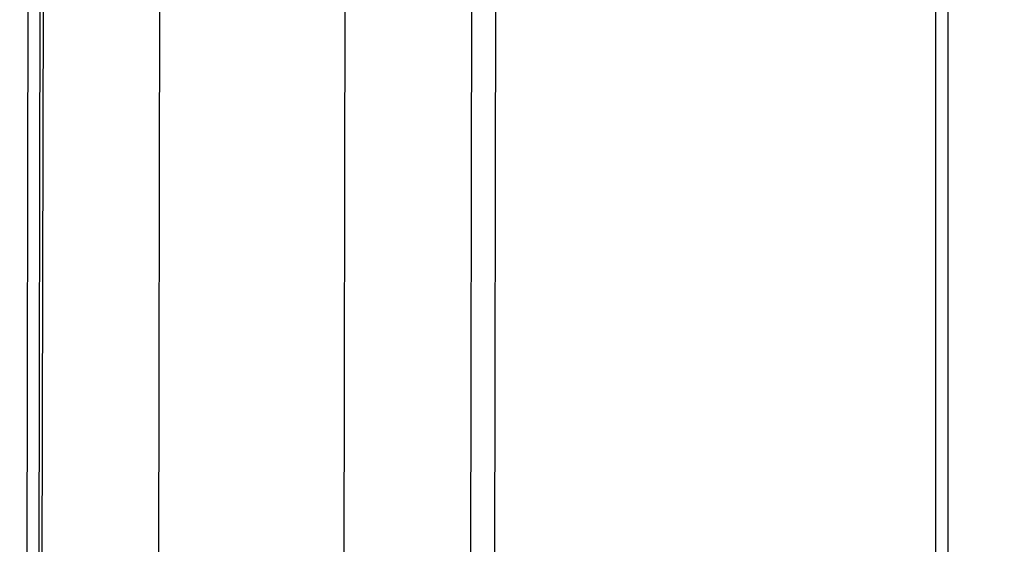
# Model space of a CAD drawing. Extents: x -424 to 1883, y -1215 to 785.
# Drawn here: x 224 to 363, y -426 to -352 of the extents above; entities that cross this region are included whole.
import ezdxf

# ---------------------------------------------------------------- set-up
doc = ezdxf.new("R2010")
doc.units = 0
doc.header["$MEASUREMENT"] = 0
doc.layers.add('7', color=7, linetype='CONTINUOUS')
doc.layers.add('8', color=7, linetype='CONTINUOUS')

msp = doc.modelspace()

# ---------------------------------------------------------------- linework, layer by layer
at = {"layer": '7', "color": 250, "linetype": 'CONTINUOUS'}
for p, q in [((353.03987, -487.92017), (353.03653, -252.28248)), ((354.79142, -489.60599), (354.78808, -254.21052))]:
    msp.add_line(p, q, dxfattribs=at)
at = {"layer": '8', "color": 150, "linetype": 'CONTINUOUS'}
for p, q in [((227.47416, -442.3062), (227.9226, -215.23567)), ((224.3352, -962.01544), (225.78918, -225.69409)), ((226.00339, -962.54488), (227.45738, -226.22319)), ((270.2298, -241.26262), (269.80451, -456.55824)), ((243.84456, -443.1377), (244.24069, -242.50795)), ((287.6429, -468.9855), (288.0668, -254.3405)), ((290.99387, -469.2681), (291.41777, -254.62276))]:
    msp.add_line(p, q, dxfattribs=at)
msp.add_open_spline([(290.47796, -470.43983), (346.31332, -449.13516), (399.54651, -425.67218), (449.67921, -400.26841)], degree=3, dxfattribs=at)

doc.saveas('drawing.dxf')
